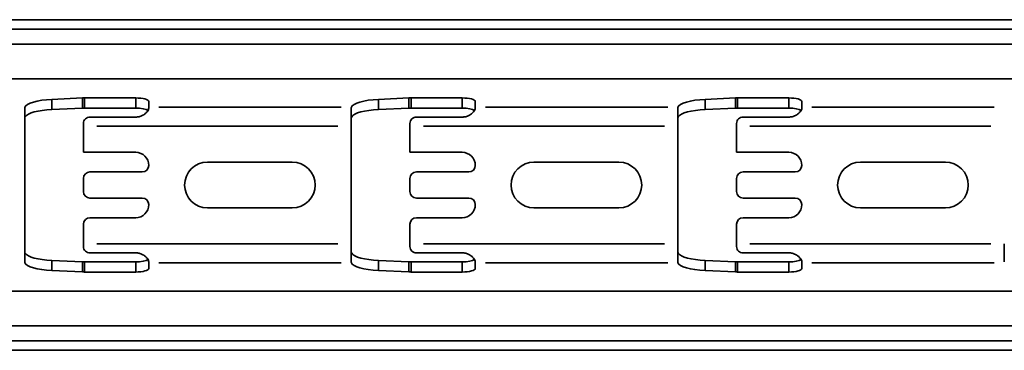
# Model space of a CAD drawing. Units: millimetres. Extents: x 53 to 723, y 89 to 366.
# Drawn here: x 413 to 564, y 89 to 139 of the extents above; entities that cross this region are included whole.
import ezdxf

# ---------------------------------------------------------------- set-up
doc = ezdxf.new("R2010")
doc.units = ezdxf.units.MM
doc.layers.add('Visible Edges(DIN)', color=7, linetype='Continuous', lineweight=35)
doc.layers.add('Visible Tangent Edges(DIN)', color=7, linetype='Continuous', lineweight=35)

msp = doc.modelspace()

# ---------------------------------------------------------------- linework, layer by layer
at = {"layer": 'Visible Edges(DIN)'}
for p, q in [((235.43, 139.38), (718.43, 139.38)), ((235.43, 137.93), (718.43, 137.93)), ((418.13, 127.2), (422.79, 127.41)), ((423.12, 127.41), (430.95, 127.41)), ((432.95, 126.88), (432.95, 126)), ((468.13, 127.2), (472.79, 127.41)), ((473.12, 127.41), (480.95, 127.41)), ((482.95, 126.88), (482.95, 126)), ((518.13, 127.2), (522.79, 127.41)), ((523.12, 127.41), (530.95, 127.41)), ((532.95, 126.88), (532.95, 126)), ((413.95, 125.83), (413.95, 123.1)), ((422.79, 125.85), (418.13, 125.64)), ((430.95, 125.86), (423.12, 125.86)), ((432.95, 125.91), (432.95, 126)), ((463.95, 125.83), (463.95, 123.1)), ((472.79, 125.85), (468.13, 125.64)), ((480.95, 125.86), (473.12, 125.86)), ((482.95, 125.91), (482.95, 126)), ((513.95, 125.83), (513.95, 123.1)), ((522.79, 125.85), (518.13, 125.64)), ((530.95, 125.86), (523.12, 125.86)), ((532.95, 125.91), (532.95, 126)), ((430.95, 124.49), (423.95, 124.49)), ((480.95, 124.49), (473.95, 124.49)), ((530.95, 124.49), (523.95, 124.49)), ((413.95, 105.1), (413.95, 123.1)), ((422.95, 123.52), (422.95, 123.1)), ((422.95, 123.1), (422.95, 119.1)), ((463.95, 105.1), (463.95, 123.1)), ((472.95, 123.52), (472.95, 123.1)), ((472.95, 123.1), (472.95, 119.1)), ((513.95, 105.1), (513.95, 123.1)), ((522.95, 123.52), (522.95, 123.1)), ((522.95, 123.1), (522.95, 119.1)), ((422.95, 119.1), (430.95, 119.1)), ((441.93, 117.6), (454.93, 117.6)), ((472.95, 119.1), (480.95, 119.1)), ((491.93, 117.6), (504.93, 117.6)), ((522.95, 119.1), (530.95, 119.1)), ((541.93, 117.6), (554.93, 117.6)), ((431.95, 116.1), (423.95, 116.1)), ((481.95, 116.1), (473.95, 116.1)), ((531.95, 116.1), (523.95, 116.1)), ((422.95, 115.1), (422.95, 113.1)), ((472.95, 115.1), (472.95, 113.1)), ((522.95, 115.1), (522.95, 113.1)), ((423.95, 112.1), (431.95, 112.1)), ((473.95, 112.1), (481.95, 112.1)), ((523.95, 112.1), (531.95, 112.1)), ((454.93, 110.6), (441.93, 110.6)), ((504.93, 110.6), (491.93, 110.6)), ((554.93, 110.6), (541.93, 110.6)), ((430.95, 109.1), (423.95, 109.1)), ((480.95, 109.1), (473.95, 109.1)), ((530.95, 109.1), (523.95, 109.1)), ((422.95, 108.1), (422.95, 105.1)), ((472.95, 108.1), (472.95, 105.1)), ((522.95, 108.1), (522.95, 105.1)), ((413.95, 105.1), (413.95, 102.37)), ((422.95, 104.68), (422.95, 105.1)), ((463.95, 105.1), (463.95, 102.37)), ((472.95, 104.68), (472.95, 105.1)), ((513.95, 105.1), (513.95, 102.37)), ((522.95, 104.68), (522.95, 105.1)), ((563.95, 105.1), (563.95, 102.37)), ((418.13, 102.56), (422.79, 102.35)), ((430.95, 103.72), (423.95, 103.72)), ((468.13, 102.56), (472.79, 102.35)), ((480.95, 103.72), (473.95, 103.72)), ((518.13, 102.56), (522.79, 102.35)), ((530.95, 103.72), (523.95, 103.72)), ((423.12, 102.34), (430.95, 102.34)), ((432.95, 102.2), (432.95, 102.29)), ((432.95, 102.2), (432.95, 101.33)), ((473.12, 102.34), (480.95, 102.34)), ((482.95, 102.2), (482.95, 102.29)), ((482.95, 102.2), (482.95, 101.33)), ((523.12, 102.34), (530.95, 102.34)), ((532.95, 102.2), (532.95, 102.29)), ((532.95, 102.2), (532.95, 101.33)), ((422.79, 100.8), (418.13, 101)), ((430.95, 100.79), (423.12, 100.79)), ((472.79, 100.8), (468.13, 101)), ((480.95, 100.79), (473.12, 100.79)), ((522.79, 100.8), (518.13, 101)), ((530.95, 100.79), (523.12, 100.79)), ((235.43, 90.27), (718.43, 90.27)), ((235.43, 88.82), (718.43, 88.82))]:
    msp.add_line(p, q, dxfattribs=at)
for centre, radius, start, end in [((430.95, 117.1), 2, 0, 90), ((441.93, 114.1), 3.5, 90, 270), ((454.93, 114.1), 3.5, 270, 90), ((480.95, 117.1), 2, 0, 90), ((491.93, 114.1), 3.5, 90, 270), ((504.93, 114.1), 3.5, 270, 90), ((530.95, 117.1), 2, 0, 90), ((541.93, 114.1), 3.5, 90, 270), ((554.93, 114.1), 3.5, 270, 90), ((423.95, 115.1), 1, 90, 180), ((431.95, 117.1), 1, 270, 0), ((473.95, 115.1), 1, 90, 180), ((481.95, 117.1), 1, 270, 0), ((523.95, 115.1), 1, 90, 180), ((531.95, 117.1), 1, 270, 0), ((423.95, 113.1), 1, 180, 270), ((473.95, 113.1), 1, 180, 270), ((523.95, 113.1), 1, 180, 270), ((431.95, 111.1), 1, 0, 90), ((481.95, 111.1), 1, 0, 90), ((531.95, 111.1), 1, 0, 90), ((430.95, 111.1), 2, 270, 0), ((480.95, 111.1), 2, 270, 0), ((530.95, 111.1), 2, 270, 0), ((423.95, 108.1), 1, 90, 180), ((473.95, 108.1), 1, 90, 180), ((523.95, 108.1), 1, 90, 180)]:
    msp.add_arc(centre, radius, start, end, dxfattribs=at)
for centre, major_axis, start_param, end_param in [((418.95, 125.88), (-5, 0), 4.877538, 6.19122), ((423.12, 126.88), (-2, 0), 4.712389, 4.877538), ((430.95, 126.88), (-2, 0), 3.141593, 4.712389), ((468.95, 125.88), (-5, 0), 4.877538, 6.19122), ((473.12, 126.88), (-2, 0), 4.712389, 4.877538), ((480.95, 126.88), (-2, 0), 3.141593, 4.712389), ((518.95, 125.88), (-5, 0), 4.877538, 6.19122), ((523.12, 126.88), (-2, 0), 4.712389, 4.877538), ((530.95, 126.88), (-2, 0), 3.141593, 4.712389), ((418.95, 124.32), (5, 0), 1.735945, 2.971289), ((423.12, 125.32), (2, 0), 1.570796, 1.735945), ((430.95, 125.32), (2, 0), 0.352532, 1.570796), ((468.95, 124.32), (5, 0), 1.735945, 2.971289), ((473.12, 125.32), (2, 0), 1.570796, 1.735945), ((480.95, 125.32), (2, 0), 0.352532, 1.570796), ((518.95, 124.32), (5, 0), 1.735945, 2.971289), ((523.12, 125.32), (2, 0), 1.570796, 1.735945), ((530.95, 125.32), (2, 0), 0.352532, 1.570796), ((418.95, 103.88), (-5, 0), 0.170303, 1.405648), ((430.95, 102.88), (-2, 0), 1.570796, 2.789061), ((468.95, 103.88), (-5, 0), 0.170303, 1.405648), ((480.95, 102.88), (-2, 0), 1.570796, 2.789061), ((518.95, 103.88), (-5, 0), 0.170303, 1.405648), ((530.95, 102.88), (-2, 0), 1.570796, 2.789061), ((418.95, 102.33), (5, 0), 3.233558, 4.54724), ((423.12, 102.88), (-2, 0), 1.405648, 1.570796), ((430.95, 101.33), (2, 0), 4.712389, 6.283185), ((468.95, 102.33), (5, 0), 3.233558, 4.54724), ((473.12, 102.88), (-2, 0), 1.405648, 1.570796), ((480.95, 101.33), (2, 0), 4.712389, 6.283185), ((518.95, 102.33), (5, 0), 3.233558, 4.54724), ((523.12, 102.88), (-2, 0), 1.405648, 1.570796), ((530.95, 101.33), (2, 0), 4.712389, 6.283185), ((423.12, 101.33), (2, 0), 4.54724, 4.712389), ((473.12, 101.33), (2, 0), 4.54724, 4.712389), ((523.12, 101.33), (2, 0), 4.54724, 4.712389)]:
    msp.add_ellipse(centre, major_axis=major_axis, ratio=0.267949, start_param=start_param, end_param=end_param, dxfattribs=at)
for points, knots in [([(413.97, 126), (413.96, 125.97), (413.96, 125.93), (413.95, 125.87), (413.95, 125.85), (413.95, 125.83)], [1.55151933, 1.55151933, 1.55151933, 1.55151933, 1.58705549, 1.58705549, 1.59795594, 1.59795594, 1.59795594, 1.59795594]), ([(430.95, 124.49), (431.12, 124.49), (431.3, 124.51), (431.65, 124.59), (431.82, 124.65), (432.1, 124.79), (432.25, 124.88), (432.5, 125.09), (432.6, 125.19), (432.77, 125.4), (432.84, 125.52), (432.93, 125.72), (432.95, 125.81), (432.95, 125.89), (432.95, 125.9), (432.95, 125.91)], [1.6880361, 1.6880361, 1.6880361, 1.6880361, 1.7381696, 1.7381696, 1.7883031, 1.7883031, 1.8381769, 1.8381769, 1.8880508, 1.8880508, 1.9419587, 1.9419587, 1.9958667, 1.9958667, 2.0036128, 2.0036128, 2.0036128, 2.0036128]), ([(463.97, 126), (463.96, 125.97), (463.96, 125.93), (463.95, 125.87), (463.95, 125.85), (463.95, 125.83)], [1.55107677, 1.55107677, 1.55107677, 1.55107677, 1.58661293, 1.58661293, 1.59751338, 1.59751338, 1.59751338, 1.59751338]), ([(480.95, 124.49), (481.12, 124.49), (481.3, 124.51), (481.65, 124.59), (481.82, 124.65), (482.1, 124.79), (482.25, 124.88), (482.5, 125.09), (482.6, 125.19), (482.77, 125.4), (482.84, 125.52), (482.93, 125.72), (482.95, 125.81), (482.95, 125.89), (482.95, 125.9), (482.95, 125.91)], [1.6880361, 1.6880361, 1.6880361, 1.6880361, 1.7381696, 1.7381696, 1.7883031, 1.7883031, 1.8381769, 1.8381769, 1.8880508, 1.8880508, 1.9419587, 1.9419587, 1.9958667, 1.9958667, 2.0036128, 2.0036128, 2.0036128, 2.0036128]), ([(513.97, 126), (513.96, 125.97), (513.96, 125.93), (513.95, 125.87), (513.95, 125.85), (513.95, 125.83)], [1.55151933, 1.55151933, 1.55151933, 1.55151933, 1.58705549, 1.58705549, 1.59795594, 1.59795594, 1.59795594, 1.59795594]), ([(530.95, 124.49), (531.12, 124.49), (531.3, 124.51), (531.65, 124.59), (531.82, 124.65), (532.1, 124.79), (532.25, 124.88), (532.5, 125.09), (532.6, 125.19), (532.77, 125.4), (532.84, 125.52), (532.93, 125.72), (532.95, 125.81), (532.95, 125.89), (532.95, 125.9), (532.95, 125.91)], [1.6880361, 1.6880361, 1.6880361, 1.6880361, 1.7381696, 1.7381696, 1.7883031, 1.7883031, 1.8381769, 1.8381769, 1.8880508, 1.8880508, 1.9419587, 1.9419587, 1.9958667, 1.9958667, 2.0036128, 2.0036128, 2.0036128, 2.0036128]), ([(413.95, 123.95), (413.95, 124.03), (413.95, 124.1), (413.96, 124.3), (413.97, 124.41), (414, 124.51), (414.01, 124.53), (414.02, 124.55)], [0.0863405, 0.0863405, 0.0863405, 0.0863405, 0.1132312, 0.1132312, 0.1703066, 0.1703066, 0.1885407, 0.1885407, 0.1885407, 0.1885407]), ([(422.95, 123.52), (422.95, 123.65), (422.98, 123.78), (423.08, 124.03), (423.15, 124.14), (423.33, 124.3), (423.45, 124.37), (423.69, 124.46), (423.83, 124.49), (423.95, 124.49)], [-0.1525926, -0.1525926, -0.1525926, -0.1525926, -0.1139931, -0.1139931, -0.0753937, -0.0753937, -0.0376968, -0.0376968, 0, 0, 0, 0]), ([(463.95, 123.95), (463.95, 124.03), (463.95, 124.1), (463.96, 124.3), (463.97, 124.41), (464, 124.51), (464.01, 124.53), (464.02, 124.55)], [0.086333, 0.086333, 0.086333, 0.086333, 0.1130356, 0.1130356, 0.170209, 0.170209, 0.1885373, 0.1885373, 0.1885373, 0.1885373]), ([(472.95, 123.52), (472.95, 123.65), (472.98, 123.78), (473.08, 124.03), (473.15, 124.14), (473.33, 124.3), (473.45, 124.37), (473.69, 124.46), (473.83, 124.49), (473.95, 124.49)], [-0.1525926, -0.1525926, -0.1525926, -0.1525926, -0.1139931, -0.1139931, -0.0753937, -0.0753937, -0.0376968, -0.0376968, 0, 0, 0, 0]), ([(513.95, 123.95), (513.95, 124.03), (513.95, 124.1), (513.96, 124.3), (513.97, 124.41), (514, 124.51), (514.01, 124.53), (514.02, 124.55)], [0.0863405, 0.0863405, 0.0863405, 0.0863405, 0.1132312, 0.1132312, 0.1703066, 0.1703066, 0.1885407, 0.1885407, 0.1885407, 0.1885407]), ([(522.95, 123.52), (522.95, 123.65), (522.98, 123.78), (523.08, 124.03), (523.15, 124.14), (523.33, 124.3), (523.45, 124.37), (523.69, 124.46), (523.83, 124.49), (523.95, 124.49)], [-0.1525926, -0.1525926, -0.1525926, -0.1525926, -0.1139931, -0.1139931, -0.0753937, -0.0753937, -0.0376968, -0.0376968, 0, 0, 0, 0]), ([(414.02, 103.65), (414.01, 103.67), (414, 103.69), (413.97, 103.79), (413.96, 103.9), (413.95, 104.1), (413.95, 104.17), (413.95, 104.25)], [0.7384527, 0.7384527, 0.7384527, 0.7384527, 0.7566868, 0.7566868, 0.8137621, 0.8137621, 0.8406529, 0.8406529, 0.8406529, 0.8406529]), ([(423.95, 103.72), (423.83, 103.72), (423.69, 103.74), (423.45, 103.83), (423.33, 103.9), (423.15, 104.07), (423.08, 104.18), (422.98, 104.42), (422.95, 104.55), (422.95, 104.68)], [0.3152541, 0.3152541, 0.3152541, 0.3152541, 0.3529509, 0.3529509, 0.3906477, 0.3906477, 0.4292472, 0.4292472, 0.4678466, 0.4678466, 0.4678466, 0.4678466]), ([(464.02, 103.65), (464.01, 103.67), (464, 103.69), (463.97, 103.79), (463.96, 103.9), (463.95, 104.1), (463.95, 104.17), (463.95, 104.25)], [0.7384524, 0.7384524, 0.7384524, 0.7384524, 0.7566864, 0.7566864, 0.8137618, 0.8137618, 0.8406525, 0.8406525, 0.8406525, 0.8406525]), ([(473.95, 103.72), (473.83, 103.72), (473.69, 103.74), (473.45, 103.83), (473.33, 103.9), (473.15, 104.07), (473.08, 104.18), (472.98, 104.42), (472.95, 104.55), (472.95, 104.68)], [0.3152541, 0.3152541, 0.3152541, 0.3152541, 0.3529509, 0.3529509, 0.3906477, 0.3906477, 0.4292472, 0.4292472, 0.4678466, 0.4678466, 0.4678466, 0.4678466]), ([(514.02, 103.65), (514.01, 103.67), (514, 103.69), (513.97, 103.79), (513.96, 103.9), (513.95, 104.1), (513.95, 104.17), (513.95, 104.25)], [0.7384707, 0.7384707, 0.7384707, 0.7384707, 0.7567047, 0.7567047, 0.8137801, 0.8137801, 0.8406708, 0.8406708, 0.8406708, 0.8406708]), ([(523.95, 103.72), (523.83, 103.72), (523.69, 103.74), (523.45, 103.83), (523.33, 103.9), (523.15, 104.07), (523.08, 104.18), (522.98, 104.42), (522.95, 104.55), (522.95, 104.68)], [0.3152541, 0.3152541, 0.3152541, 0.3152541, 0.3529509, 0.3529509, 0.3906477, 0.3906477, 0.4292472, 0.4292472, 0.4678466, 0.4678466, 0.4678466, 0.4678466]), ([(432.95, 102.29), (432.95, 102.3), (432.95, 102.31), (432.95, 102.39), (432.93, 102.48), (432.84, 102.69), (432.77, 102.8), (432.6, 103.01), (432.5, 103.12), (432.25, 103.32), (432.1, 103.41), (431.82, 103.55), (431.65, 103.61), (431.3, 103.7), (431.12, 103.72), (430.95, 103.72)], [0.247102, 0.247102, 0.247102, 0.247102, 0.2548481, 0.2548481, 0.3087561, 0.3087561, 0.362664, 0.362664, 0.4125379, 0.4125379, 0.4624117, 0.4624117, 0.5125452, 0.5125452, 0.5626787, 0.5626787, 0.5626787, 0.5626787]), ([(482.95, 102.29), (482.95, 102.3), (482.95, 102.31), (482.95, 102.39), (482.93, 102.48), (482.84, 102.69), (482.77, 102.8), (482.6, 103.01), (482.5, 103.12), (482.25, 103.32), (482.1, 103.41), (481.82, 103.55), (481.65, 103.61), (481.3, 103.7), (481.12, 103.72), (480.95, 103.72)], [0.247102, 0.247102, 0.247102, 0.247102, 0.2548481, 0.2548481, 0.3087561, 0.3087561, 0.362664, 0.362664, 0.4125379, 0.4125379, 0.4624117, 0.4624117, 0.5125452, 0.5125452, 0.5626787, 0.5626787, 0.5626787, 0.5626787]), ([(532.95, 102.29), (532.95, 102.3), (532.95, 102.31), (532.95, 102.39), (532.93, 102.48), (532.84, 102.69), (532.77, 102.8), (532.6, 103.01), (532.5, 103.12), (532.25, 103.32), (532.1, 103.41), (531.82, 103.55), (531.65, 103.61), (531.3, 103.7), (531.12, 103.72), (530.95, 103.72)], [0.247102, 0.247102, 0.247102, 0.247102, 0.2548481, 0.2548481, 0.3087561, 0.3087561, 0.362664, 0.362664, 0.4125379, 0.4125379, 0.4624117, 0.4624117, 0.5125452, 0.5125452, 0.5626787, 0.5626787, 0.5626787, 0.5626787]), ([(413.95, 102.37), (413.95, 102.35), (413.95, 102.34), (413.96, 102.27), (413.96, 102.24), (413.97, 102.2)], [0.3325373, 0.3325373, 0.3325373, 0.3325373, 0.34343775, 0.34343775, 0.37897391, 0.37897391, 0.37897391, 0.37897391]), ([(463.95, 102.37), (463.95, 102.35), (463.95, 102.34), (463.96, 102.27), (463.96, 102.24), (463.97, 102.2)], [0.3325373, 0.3325373, 0.3325373, 0.3325373, 0.34343775, 0.34343775, 0.37897391, 0.37897391, 0.37897391, 0.37897391]), ([(513.95, 102.37), (513.95, 102.35), (513.95, 102.34), (513.96, 102.27), (513.96, 102.24), (513.97, 102.2)], [0.3325373, 0.3325373, 0.3325373, 0.3325373, 0.34343775, 0.34343775, 0.37897391, 0.37897391, 0.37897391, 0.37897391])]:
    msp.add_open_spline(points, degree=3, knots=knots, dxfattribs=at)
at = {"layer": 'Visible Tangent Edges(DIN)'}
for p, q in [((259.83, 135.66), (699.03, 135.66)), ((259.83, 130.35), (699.03, 130.35)), ((418.13, 125.72), (418.13, 127.12)), ((422.79, 127.33), (422.79, 125.93)), ((423.12, 125.94), (423.12, 127.33)), ((430.95, 127.33), (430.95, 125.94)), ((468.13, 125.72), (468.13, 127.12)), ((472.79, 127.33), (472.79, 125.93)), ((473.12, 125.94), (473.12, 127.33)), ((480.95, 127.33), (480.95, 125.94)), ((518.13, 125.72), (518.13, 127.12)), ((522.79, 127.33), (522.79, 125.93)), ((523.12, 125.94), (523.12, 127.33)), ((530.95, 127.33), (530.95, 125.94)), ((434.5, 126), (462.42, 126)), ((484.5, 126), (512.42, 126)), ((534.5, 126), (562.42, 126)), ((425, 123.1), (461.9, 123.1)), ((475, 123.1), (511.9, 123.1)), ((525, 123.1), (561.9, 123.1)), ((425, 105.1), (461.9, 105.1)), ((475, 105.1), (511.9, 105.1)), ((525, 105.1), (561.9, 105.1)), ((418.13, 101.08), (418.13, 102.48)), ((422.79, 102.27), (422.79, 100.87)), ((423.12, 100.87), (423.12, 102.26)), ((430.95, 102.26), (430.95, 100.87)), ((462.42, 102.2), (434.5, 102.2)), ((468.13, 101.08), (468.13, 102.48)), ((472.79, 102.27), (472.79, 100.87)), ((473.12, 100.87), (473.12, 102.26)), ((480.95, 102.26), (480.95, 100.87)), ((512.42, 102.2), (484.5, 102.2)), ((518.13, 101.08), (518.13, 102.48)), ((522.79, 102.27), (522.79, 100.87)), ((523.12, 100.87), (523.12, 102.26)), ((530.95, 102.26), (530.95, 100.87)), ((562.42, 102.2), (534.5, 102.2)), ((259.83, 97.85), (699.03, 97.85)), ((259.83, 92.54), (699.03, 92.54))]:
    msp.add_line(p, q, dxfattribs=at)

doc.saveas('drawing.dxf')
